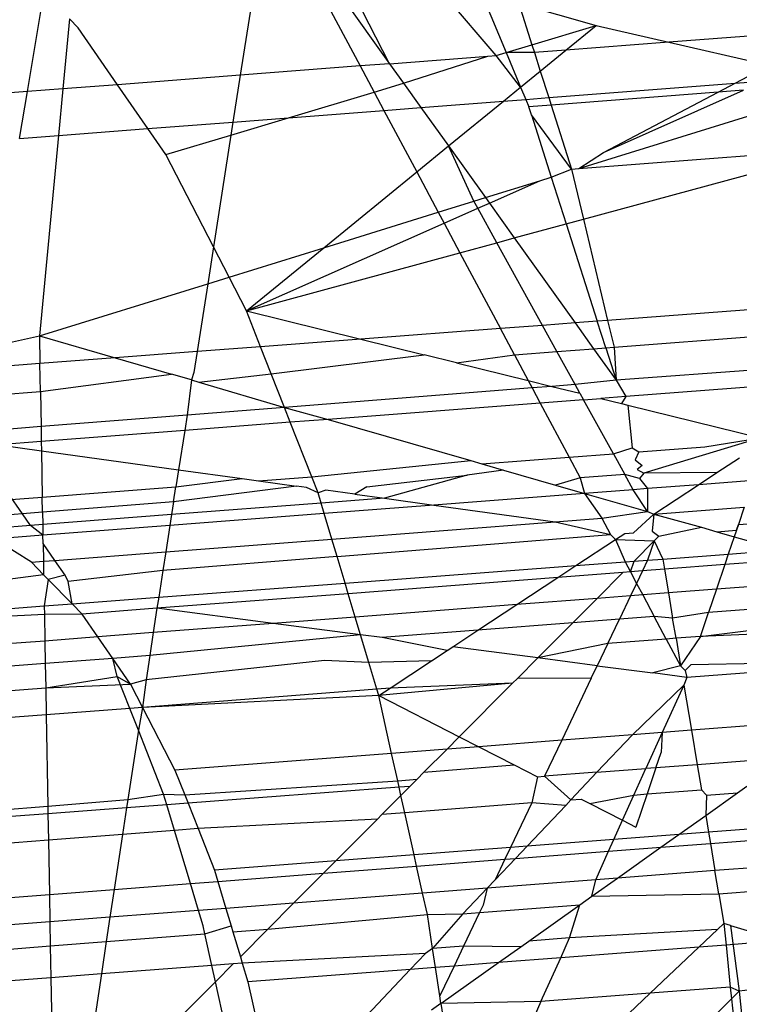
# Model space of a CAD drawing. Units: millimetres. Extents: x -17534 to -7965, y -16822 to -11960.
# Drawn here: x -11846 to -11843, y -14387 to -14383 of the extents above; entities that cross this region are included whole.
import ezdxf

# ---------------------------------------------------------------- set-up
doc = ezdxf.new("R2010")
doc.units = ezdxf.units.MM
doc.layers.add('Strefa bezpieczna', color=8, linetype='Continuous')
doc.dimstyles.get("Standard").update_dxf_attribs({"dimtxt": 180, "dimasz": 200, "dimexe": 0.18, "dimexo": 0.0625, "dimgap": 200, "dimtad": 0, "dimtih": 1, "dimtoh": 1, "dimlfac": 0.001, "dimzin": 0, "dimdsep": 46, "dimtxsty": 'Standard', "dimcen": 0.09, "dimse1": 1, "dimse2": 1, "dimadec": 0, "dimazin": 0, "dimtfac": 1, "dimtdec": 4, "dimtofl": 0, "dimtmove": 0, "dimatfit": 3, "dimfxl": 1, "dimtolj": 1, "dimtzin": 0, "dimarcsym": 0})

# ---------------------------------------------------------------- blocks, each defined once
blk = doc.blocks.new('*D1')
at = {"layer": 'Defpoints', "color": 0}
for p in [(-7965.148, -12784.081), (-15365.148, -14392.6759), (-7965.148, -14392.6759)]:
    blk.add_point(p, dxfattribs=at)
at = {"layer": 'Strefa bezpieczna', "color": 0, "lineweight": -2}
for p, q in [((-15165.148, -12784.081), (-12128.8236, -12784.081)), ((-8165.148, -12784.081), (-11218.8236, -12784.081))]:
    blk.add_line(p, q, dxfattribs=at)
at = {"layer": 'Strefa bezpieczna', "color": 0}
for points in [[(-15165.148, -12750.7476), (-15165.148, -12817.4143), (-15365.148, -12784.081)], [(-8165.148, -12817.4143), (-8165.148, -12750.7476), (-7965.148, -12784.081)]]:
    blk.add_solid(points, dxfattribs=at)
at = {"layer": 'Strefa bezpieczna', "color": 0, "insert": (-11673.8236, -12784.081), "char_height": 180, "attachment_point": 5}
blk.add_mtext('\\A1;7.40', dxfattribs=at)
blk = doc.blocks.new('*D4')
at = {"layer": 'Defpoints', "color": 0}
for p in [(-11829.1022, -13963.3579), (-17295.0067, -16821.9938), (-11829.1022, -16821.9938)]:
    blk.add_point(p, dxfattribs=at)
at = {"layer": 'Strefa bezpieczna', "color": 0, "lineweight": -2}
for p, q in [((-17295.0067, -14163.3579), (-17295.0067, -15102.6759)), ((-17295.0067, -16621.9938), (-17295.0067, -15682.6759))]:
    blk.add_line(p, q, dxfattribs=at)
at = {"layer": 'Strefa bezpieczna', "color": 0}
for points in [[(-17261.6733, -14163.3579), (-17328.34, -14163.3579), (-17295.0067, -13963.3579)], [(-17328.34, -16621.9938), (-17261.6733, -16621.9938), (-17295.0067, -16821.9938)]]:
    blk.add_solid(points, dxfattribs=at)
at = {"layer": 'Strefa bezpieczna', "color": 0, "insert": (-17295.0067, -15392.6759), "char_height": 180, "attachment_point": 5}
blk.add_mtext('\\A1;2.86', dxfattribs=at)

msp = doc.modelspace()

# ---------------------------------------------------------------- linework, layer by layer
for p, q in [((-11844.5517, -14383.0939), (-11845.0119, -14382.2005)), ((-11845.0497, -14382.3981), (-11845.1659, -14383.1413)), ((-11845.0497, -14382.3981), (-11844.5517, -14383.0939)), ((-11845.0497, -14382.3981), (-11844.6728, -14383.1033)), ((-11844.1136, -14383.0601), (-11844.3836, -14382.7443)), ((-11846.0414, -14383.2088), (-11845.9738, -14382.8024)), ((-11844.1747, -14382.8034), (-11844.0725, -14383.0478)), ((-11844.0204, -14382.8471), (-11843.7027, -14382.937)), ((-11844.0204, -14382.8471), (-11843.9665, -14383.0161)), ((-11845.8685, -14382.9096), (-11845.8958, -14383.1976)), ((-11845.833, -14382.9459), (-11845.8685, -14382.9096)), ((-11843.9665, -14383.0161), (-11843.7027, -14382.937)), ((-11843.8265, -14383.038), (-11843.7027, -14382.937)), ((-11843.7027, -14382.937), (-11843.4036, -14383.0054)), ((-11845.6709, -14383.1802), (-11845.833, -14382.9459)), ((-11842.7071, -14382.9517), (-11843.4036, -14383.0054)), ((-11844.0725, -14383.0478), (-11843.9665, -14383.0161)), ((-11843.9665, -14383.0161), (-11843.9563, -14383.048)), ((-11843.4036, -14383.0054), (-11843.8265, -14383.038)), ((-11843.4036, -14383.0054), (-11842.9897, -14383.1001)), ((-11844.1136, -14383.0601), (-11844.0725, -14383.0478)), ((-11844.0725, -14383.0478), (-11844.013, -14383.1901)), ((-11843.9563, -14383.048), (-11844.0725, -14383.0478)), ((-11843.8265, -14383.038), (-11843.9563, -14383.048)), ((-11843.9563, -14383.048), (-11843.932, -14383.124)), ((-11843.932, -14383.124), (-11843.8265, -14383.038)), ((-11844.5517, -14383.0939), (-11844.6728, -14383.1033)), ((-11844.5517, -14383.0939), (-11844.1476, -14383.0628)), ((-11844.5517, -14383.0939), (-11844.4942, -14383.1742)), ((-11844.4942, -14383.1742), (-11844.1476, -14383.0628)), ((-11844.1476, -14383.0628), (-11844.1136, -14383.0601)), ((-11844.013, -14383.1901), (-11844.1136, -14383.0601)), ((-11844.6728, -14383.1033), (-11845.1659, -14383.1413)), ((-11844.6728, -14383.1033), (-11844.6155, -14383.2106)), ((-11844.013, -14383.1901), (-11843.932, -14383.124)), ((-11843.932, -14383.124), (-11843.8971, -14383.2335)), ((-11843.1311, -14383.1744), (-11842.9897, -14383.1001)), ((-11845.6709, -14383.1802), (-11845.8958, -14383.1976)), ((-11845.1659, -14383.1413), (-11845.6709, -14383.1802)), ((-11845.5462, -14383.3606), (-11845.6709, -14383.1802)), ((-11845.1659, -14383.1413), (-11845.196, -14383.3336)), ((-11844.6155, -14383.2106), (-11844.4942, -14383.1742)), ((-11844.4942, -14383.1742), (-11844.4228, -14383.274)), ((-11843.8971, -14383.2335), (-11843.1311, -14383.1744)), ((-11843.7743, -14383.5252), (-11842.6353, -14383.1721)), ((-11843.2012, -14383.2112), (-11843.1311, -14383.1744)), ((-11843.1311, -14383.1744), (-11843.0101, -14383.1651)), ((-11846.0414, -14383.2088), (-11847.0927, -14383.2898)), ((-11846.0734, -14383.4013), (-11846.0414, -14383.2088)), ((-11845.8958, -14383.1976), (-11846.0414, -14383.2088)), ((-11845.8958, -14383.1976), (-11845.9139, -14383.389)), ((-11844.9671, -14383.316), (-11844.6155, -14383.2106)), ((-11844.6155, -14383.2106), (-11844.5753, -14383.2858)), ((-11844.0839, -14383.2479), (-11844.013, -14383.1901)), ((-11844.013, -14383.1901), (-11843.9918, -14383.2408)), ((-11843.2012, -14383.2112), (-11843.8873, -14383.2641)), ((-11843.6727, -14383.4589), (-11843.0959, -14383.2031)), ((-11843.6727, -14383.4589), (-11843.2012, -14383.2112)), ((-11843.0959, -14383.2031), (-11843.2012, -14383.2112)), ((-11844.4228, -14383.274), (-11844.0839, -14383.2479)), ((-11844.3097, -14383.4321), (-11844.0839, -14383.2479)), ((-11844.0839, -14383.2479), (-11843.9918, -14383.2408)), ((-11843.9918, -14383.2408), (-11843.8971, -14383.2335)), ((-11843.9918, -14383.2408), (-11843.9791, -14383.2712)), ((-11843.8971, -14383.2335), (-11843.8873, -14383.2641)), ((-11844.9671, -14383.316), (-11844.5753, -14383.2858)), ((-11844.5753, -14383.2858), (-11844.4228, -14383.274)), ((-11844.5753, -14383.2858), (-11844.4402, -14383.5385)), ((-11844.4228, -14383.274), (-11844.3097, -14383.4321)), ((-11843.8873, -14383.2641), (-11843.9791, -14383.2712)), ((-11843.9684, -14383.3046), (-11843.9791, -14383.2712)), ((-11843.8873, -14383.2641), (-11843.8033, -14383.5275)), ((-11845.5462, -14383.3606), (-11845.196, -14383.3336)), ((-11845.2043, -14383.3871), (-11844.9671, -14383.316)), ((-11845.196, -14383.3336), (-11845.2043, -14383.3871)), ((-11845.196, -14383.3336), (-11844.9671, -14383.316)), ((-11843.8033, -14383.5275), (-11843.9684, -14383.3046)), ((-11843.9684, -14383.3046), (-11843.8869, -14383.5602)), ((-11845.9139, -14383.389), (-11845.5462, -14383.3606)), ((-11845.4724, -14383.4674), (-11845.5462, -14383.3606)), ((-11846.0734, -14383.4013), (-11845.9139, -14383.389)), ((-11845.9139, -14383.389), (-11845.992, -14384.2129)), ((-11845.4724, -14383.4674), (-11845.2043, -14383.3871)), ((-11845.2043, -14383.3871), (-11845.2763, -14383.8472)), ((-11844.4402, -14383.5385), (-11844.3097, -14383.4321)), ((-11844.3097, -14383.4321), (-11844.1579, -14383.6442)), ((-11844.2056, -14383.659), (-11844.3097, -14383.4321)), ((-11843.7743, -14383.5252), (-11842.6806, -14383.4409)), ((-11843.7743, -14383.5252), (-11843.6727, -14383.4589)), ((-11843.7544, -14383.7329), (-11842.6806, -14383.4409)), ((-11845.2763, -14383.8472), (-11845.4724, -14383.4674)), ((-11844.8225, -14383.8503), (-11844.4402, -14383.5385)), ((-11844.4402, -14383.5385), (-11844.3517, -14383.7043)), ((-11843.8869, -14383.5602), (-11843.8033, -14383.5275)), ((-11843.8033, -14383.5275), (-11843.7743, -14383.5252)), ((-11843.8033, -14383.5275), (-11843.7544, -14383.7329)), ((-11844.1579, -14383.6442), (-11843.9342, -14383.5748)), ((-11844.1417, -14383.6668), (-11843.9342, -14383.5748)), ((-11843.9342, -14383.5748), (-11843.8869, -14383.5602)), ((-11843.8869, -14383.5602), (-11843.8256, -14383.7522)), ((-11844.3517, -14383.7043), (-11844.2056, -14383.659)), ((-11844.2056, -14383.659), (-11844.1579, -14383.6442)), ((-11844.1895, -14383.688), (-11844.2056, -14383.659)), ((-11844.1579, -14383.6442), (-11844.1417, -14383.6668)), ((-11844.8225, -14383.8503), (-11844.3517, -14383.7043)), ((-11844.3517, -14383.7043), (-11844.3276, -14383.7493)), ((-11844.3276, -14383.7493), (-11844.1895, -14383.688)), ((-11844.1895, -14383.688), (-11844.1417, -14383.6668)), ((-11844.1111, -14383.8299), (-11844.1895, -14383.688)), ((-11844.1417, -14383.6668), (-11844.0391, -14383.8103)), ((-11843.8256, -14383.7522), (-11843.7544, -14383.7329)), ((-11843.7544, -14383.7329), (-11843.6553, -14384.1492)), ((-11845.1407, -14384.1098), (-11844.3276, -14383.7493)), ((-11844.3276, -14383.7493), (-11844.2625, -14383.871)), ((-11844.0391, -14383.8103), (-11843.8256, -14383.7522)), ((-11843.8256, -14383.7522), (-11843.6979, -14384.1524)), ((-11844.1111, -14383.8299), (-11844.0391, -14383.8103)), ((-11844.0391, -14383.8103), (-11843.7893, -14384.1594)), ((-11845.2763, -14383.8472), (-11845.2999, -14383.9983)), ((-11845.2123, -14383.9712), (-11845.2763, -14383.8472)), ((-11845.2123, -14383.9712), (-11844.8225, -14383.8503)), ((-11845.1407, -14384.1098), (-11844.8225, -14383.8503)), ((-11844.2625, -14383.871), (-11844.1111, -14383.8299)), ((-11843.9233, -14384.1695), (-11844.1111, -14383.8299)), ((-11845.1407, -14384.1098), (-11844.2625, -14383.871)), ((-11844.2625, -14383.871), (-11844.096, -14384.1827)), ((-11845.2999, -14383.9983), (-11845.2123, -14383.9712)), ((-11845.1407, -14384.1098), (-11845.2123, -14383.9712)), ((-11845.992, -14384.2129), (-11845.2999, -14383.9983)), ((-11845.2999, -14383.9983), (-11845.3435, -14384.2774)), ((-11842.6176, -14384.0704), (-11843.6553, -14384.1492)), ((-11845.0825, -14384.2576), (-11845.1407, -14384.1098)), ((-11845.1407, -14384.1098), (-11844.6696, -14384.2262)), ((-11843.6553, -14384.1492), (-11843.6979, -14384.1524)), ((-11843.6553, -14384.1492), (-11843.629, -14384.2594)), ((-11844.096, -14384.1827), (-11844.6696, -14384.2262)), ((-11843.9233, -14384.1695), (-11844.096, -14384.1827)), ((-11844.0382, -14384.291), (-11844.096, -14384.1827)), ((-11843.7893, -14384.1594), (-11843.9233, -14384.1695)), ((-11843.8636, -14384.2775), (-11843.9233, -14384.1695)), ((-11843.6979, -14384.1524), (-11843.7893, -14384.1594)), ((-11843.7893, -14384.1594), (-11843.713, -14384.2659)), ((-11843.663, -14384.262), (-11843.6979, -14384.1524)), ((-11843.629, -14384.2594), (-11842.6963, -14384.1875)), ((-11846.2168, -14384.2631), (-11845.992, -14384.2129)), ((-11845.992, -14384.2129), (-11845.6803, -14384.303)), ((-11845.992, -14384.2129), (-11845.99, -14384.3265)), ((-11844.6696, -14384.2262), (-11845.0825, -14384.2576)), ((-11844.6696, -14384.2262), (-11844.4099, -14384.2904)), ((-11845.0825, -14384.2576), (-11845.3435, -14384.2774)), ((-11845.0389, -14384.3681), (-11845.0825, -14384.2576)), ((-11843.8636, -14384.2775), (-11843.713, -14384.2659)), ((-11843.713, -14384.2659), (-11843.663, -14384.262)), ((-11843.713, -14384.2659), (-11843.6204, -14384.3953)), ((-11843.663, -14384.262), (-11843.629, -14384.2594)), ((-11843.663, -14384.262), (-11843.6204, -14384.3953)), ((-11843.629, -14384.2594), (-11843.6204, -14384.3953)), ((-11845.6803, -14384.303), (-11845.99, -14384.3265)), ((-11845.3435, -14384.2774), (-11845.6803, -14384.303)), ((-11845.6803, -14384.303), (-11845.4484, -14384.37)), ((-11845.3435, -14384.2774), (-11845.3569, -14384.363)), ((-11845.0389, -14384.3681), (-11844.4099, -14384.2904)), ((-11844.2761, -14384.3234), (-11844.4099, -14384.2904)), ((-11844.2761, -14384.3234), (-11844.0382, -14384.291)), ((-11844.0382, -14384.291), (-11843.8636, -14384.2775)), ((-11844.0382, -14384.291), (-11843.982, -14384.3961)), ((-11843.7889, -14384.4127), (-11843.8636, -14384.2775)), ((-11845.99, -14384.3265), (-11846.2304, -14384.3447)), ((-11845.9879, -14384.4413), (-11845.99, -14384.3265)), ((-11844.2761, -14384.3234), (-11843.982, -14384.3961)), ((-11842.7951, -14384.3345), (-11843.6204, -14384.3953)), ((-11845.9879, -14384.4413), (-11845.4484, -14384.37)), ((-11845.3672, -14384.3934), (-11845.4484, -14384.37)), ((-11845.3672, -14384.3934), (-11845.3843, -14384.5384)), ((-11845.3569, -14384.363), (-11845.3672, -14384.3934)), ((-11845.3672, -14384.3934), (-11845.3362, -14384.4024)), ((-11845.3362, -14384.4024), (-11845.0389, -14384.3681)), ((-11844.9843, -14384.5069), (-11845.0389, -14384.3681)), ((-11845.3362, -14384.4024), (-11844.9843, -14384.5069)), ((-11843.9656, -14384.4267), (-11844.9843, -14384.5069)), ((-11843.982, -14384.3961), (-11843.8842, -14384.4203)), ((-11843.982, -14384.3961), (-11843.9656, -14384.4267)), ((-11843.8842, -14384.4203), (-11843.9656, -14384.4267)), ((-11843.9656, -14384.4267), (-11843.9322, -14384.4891)), ((-11843.7889, -14384.4127), (-11843.8842, -14384.4203)), ((-11843.8842, -14384.4203), (-11843.769, -14384.4487)), ((-11843.6204, -14384.3953), (-11843.7889, -14384.4127)), ((-11843.769, -14384.4487), (-11843.7889, -14384.4127)), ((-11843.6204, -14384.3953), (-11843.5808, -14384.4621)), ((-11842.8427, -14384.4054), (-11843.5808, -14384.4621)), ((-11846.2498, -14384.4615), (-11845.9879, -14384.4413)), ((-11845.9879, -14384.4413), (-11845.9853, -14384.5857)), ((-11843.769, -14384.4487), (-11843.7542, -14384.4755)), ((-11843.7542, -14384.4755), (-11843.6829, -14384.47)), ((-11843.5808, -14384.4621), (-11843.6829, -14384.47)), ((-11843.6829, -14384.47), (-11843.5976, -14384.4911)), ((-11843.5808, -14384.4621), (-11843.5976, -14384.4911)), ((-11844.9843, -14384.5069), (-11845.3843, -14384.5384)), ((-11844.9602, -14384.5681), (-11844.9843, -14384.5069)), ((-11844.9843, -14384.5069), (-11844.8041, -14384.5561)), ((-11843.9322, -14384.4891), (-11844.8041, -14384.5561)), ((-11843.7542, -14384.4755), (-11843.9322, -14384.4891)), ((-11843.9322, -14384.4891), (-11843.8135, -14384.7114)), ((-11843.6314, -14384.6976), (-11843.7542, -14384.4755)), ((-11843.5976, -14384.4911), (-11843.5724, -14384.4973)), ((-11843.5724, -14384.4973), (-11843.0271, -14384.632)), ((-11843.5724, -14384.4973), (-11843.5542, -14384.6733)), ((-11845.3843, -14384.5384), (-11845.9853, -14384.5857)), ((-11845.3843, -14384.5384), (-11845.3942, -14384.6014)), ((-11844.8041, -14384.5561), (-11844.9602, -14384.5681)), ((-11844.8041, -14384.5561), (-11844.2184, -14384.7253)), ((-11845.9853, -14384.5857), (-11846.2743, -14384.6085)), ((-11845.9853, -14384.5857), (-11845.9843, -14384.6468)), ((-11844.9602, -14384.5681), (-11845.3942, -14384.6014)), ((-11844.8721, -14384.7916), (-11844.9602, -14384.5681)), ((-11845.3942, -14384.6014), (-11845.9843, -14384.6468)), ((-11845.3942, -14384.6014), (-11845.4194, -14384.7628)), ((-11843.0271, -14384.632), (-11843.5058, -14384.7771)), ((-11843.2553, -14384.6691), (-11843.0271, -14384.632)), ((-11845.9843, -14384.6468), (-11846.1596, -14384.6602)), ((-11846.1596, -14384.6602), (-11845.9836, -14384.6846)), ((-11845.9843, -14384.6468), (-11845.9836, -14384.6846)), ((-11843.6314, -14384.6976), (-11843.5542, -14384.6733)), ((-11843.5542, -14384.6733), (-11843.5266, -14384.6896)), ((-11843.5266, -14384.6896), (-11843.2553, -14384.6691)), ((-11845.9836, -14384.6846), (-11845.4194, -14384.7628)), ((-11845.9836, -14384.6846), (-11845.9802, -14384.8756)), ((-11844.1724, -14384.7386), (-11843.8135, -14384.7114)), ((-11843.8135, -14384.7114), (-11843.6314, -14384.6976)), ((-11843.8135, -14384.7114), (-11843.7682, -14384.7961)), ((-11843.6314, -14384.6976), (-11843.5843, -14384.7828)), ((-11843.5266, -14384.6896), (-11843.5425, -14384.7225)), ((-11843.2055, -14384.7746), (-11843.1135, -14384.714)), ((-11844.8721, -14384.7916), (-11844.2184, -14384.7253)), ((-11844.2184, -14384.7253), (-11844.1724, -14384.7386)), ((-11844.1724, -14384.7386), (-11844.0836, -14384.7642)), ((-11843.5425, -14384.7225), (-11843.5134, -14384.7452)), ((-11843.5134, -14384.7452), (-11843.5332, -14384.7616)), ((-11845.4194, -14384.7628), (-11845.4306, -14384.8339)), ((-11845.4306, -14384.8339), (-11845.1585, -14384.7989)), ((-11845.4194, -14384.7628), (-11845.1585, -14384.7989)), ((-11845.1585, -14384.7989), (-11845.0914, -14384.8082)), ((-11845.0914, -14384.8082), (-11844.8721, -14384.7916)), ((-11844.8462, -14384.8573), (-11844.8721, -14384.7916)), ((-11844.6457, -14384.8336), (-11844.2331, -14384.7848)), ((-11844.2331, -14384.7848), (-11844.5729, -14384.8801)), ((-11844.0836, -14384.7642), (-11844.2331, -14384.7848)), ((-11844.0836, -14384.7642), (-11843.8702, -14384.8259)), ((-11843.7682, -14384.7961), (-11843.8702, -14384.8259)), ((-11843.5843, -14384.7828), (-11843.7682, -14384.7961)), ((-11843.7682, -14384.7961), (-11843.7502, -14384.8605)), ((-11843.5499, -14384.8451), (-11843.5843, -14384.7828)), ((-11843.5243, -14384.7992), (-11843.5843, -14384.7828)), ((-11843.5332, -14384.7616), (-11843.5058, -14384.7771)), ((-11843.5058, -14384.7771), (-11843.5243, -14384.7992)), ((-11843.5243, -14384.7992), (-11843.4907, -14384.8405)), ((-11843.2055, -14384.7746), (-11843.5058, -14384.7771)), ((-11843.2809, -14384.8244), (-11843.2055, -14384.7746)), ((-11845.9802, -14384.8756), (-11845.4306, -14384.8339)), ((-11844.935, -14384.8299), (-11845.4402, -14384.8956)), ((-11845.4402, -14384.8956), (-11845.4306, -14384.8339)), ((-11845.0914, -14384.8082), (-11844.935, -14384.8299)), ((-11844.8933, -14384.8357), (-11844.935, -14384.8299)), ((-11844.8462, -14384.8573), (-11844.8933, -14384.8357)), ((-11844.6457, -14384.8336), (-11844.695, -14384.8631)), ((-11843.8702, -14384.8259), (-11843.7502, -14384.8605)), ((-11843.2809, -14384.8244), (-11843.4907, -14384.8405)), ((-11843.4656, -14384.9461), (-11843.2809, -14384.8244)), ((-11843.0565, -14384.8071), (-11843.2809, -14384.8244)), ((-11846.3214, -14384.9014), (-11845.9802, -14384.8756)), ((-11846.0613, -14384.9441), (-11846.1203, -14384.8588)), ((-11845.9791, -14384.9377), (-11845.9802, -14384.8756)), ((-11844.8137, -14384.8467), (-11844.8462, -14384.8573)), ((-11844.8334, -14384.9002), (-11844.8462, -14384.8573)), ((-11844.5729, -14384.8801), (-11844.8334, -14384.9002)), ((-11844.695, -14384.8631), (-11844.8137, -14384.8467)), ((-11844.695, -14384.8631), (-11844.5729, -14384.8801)), ((-11844.5729, -14384.8801), (-11844.3693, -14384.9083)), ((-11843.7502, -14384.8605), (-11844.3693, -14384.9083)), ((-11843.5499, -14384.8451), (-11843.7502, -14384.8605)), ((-11843.7502, -14384.8605), (-11843.4919, -14384.9352)), ((-11843.7502, -14384.8605), (-11843.6793, -14384.9624)), ((-11843.4907, -14384.8405), (-11843.5499, -14384.8451)), ((-11843.4919, -14384.9352), (-11843.5499, -14384.8451)), ((-11843.4907, -14384.8405), (-11843.4919, -14384.9352)), ((-11845.4402, -14384.8956), (-11845.9791, -14384.9377)), ((-11845.4402, -14384.8956), (-11845.4483, -14384.9476)), ((-11844.8334, -14384.9002), (-11845.4483, -14384.9476)), ((-11844.8205, -14384.9431), (-11844.8334, -14384.9002)), ((-11844.3693, -14384.9083), (-11844.8205, -14384.9431)), ((-11844.3693, -14384.9083), (-11843.8715, -14384.9772)), ((-11843.4656, -14384.9461), (-11843.0938, -14384.9173)), ((-11843.0938, -14384.9173), (-11843.1176, -14384.9875)), ((-11846.0613, -14384.9441), (-11846.3316, -14384.9652)), ((-11845.9791, -14384.9377), (-11846.0613, -14384.9441)), ((-11846.028, -14384.9923), (-11846.0613, -14384.9441)), ((-11845.9791, -14384.9377), (-11845.9782, -14384.9884)), ((-11845.4483, -14384.9476), (-11845.9782, -14384.9884)), ((-11844.8205, -14384.9431), (-11845.4553, -14384.992)), ((-11845.4483, -14384.9476), (-11845.4553, -14384.992)), ((-11844.789, -14385.048), (-11844.8205, -14384.9431)), ((-11843.6793, -14384.9624), (-11843.4919, -14384.9352)), ((-11843.5488, -14385.022), (-11843.4656, -14384.9461)), ((-11843.4919, -14384.9352), (-11843.4656, -14384.9461)), ((-11843.4656, -14384.9461), (-11843.4727, -14385.0159)), ((-11843.4656, -14384.9461), (-11843.2688, -14384.9996)), ((-11846.028, -14384.9923), (-11846.2407, -14385.0087)), ((-11845.9782, -14384.9884), (-11846.028, -14384.9923)), ((-11845.9774, -14385.0323), (-11846.028, -14384.9923)), ((-11845.9782, -14384.9884), (-11845.9774, -14385.0323)), ((-11845.4553, -14384.992), (-11845.9774, -14385.0323)), ((-11845.4553, -14384.992), (-11845.4723, -14385.1007)), ((-11844.789, -14385.048), (-11843.8715, -14384.9772)), ((-11843.8715, -14384.9772), (-11843.6793, -14384.9624)), ((-11843.8715, -14384.9772), (-11843.6435, -14385.0295)), ((-11843.6793, -14384.9624), (-11843.6435, -14385.0295)), ((-11843.444, -14385.0365), (-11843.2688, -14384.9996)), ((-11843.2688, -14384.9996), (-11843.2057, -14385.0178)), ((-11843.1176, -14384.9875), (-11843.1348, -14385.0383)), ((-11843.1258, -14385.0117), (-11843.1176, -14384.9875)), ((-11843.1176, -14384.9875), (-11842.7936, -14384.9661)), ((-11845.9774, -14385.0323), (-11846.1782, -14385.0477)), ((-11845.9768, -14385.0664), (-11845.9774, -14385.0323)), ((-11844.7676, -14385.1194), (-11843.6435, -14385.0295)), ((-11843.6435, -14385.0295), (-11843.6231, -14385.0499)), ((-11843.6231, -14385.0499), (-11843.5851, -14385.0249)), ((-11843.5851, -14385.0249), (-11843.5488, -14385.022)), ((-11843.4727, -14385.0159), (-11843.444, -14385.0365)), ((-11843.4632, -14385.0557), (-11843.444, -14385.0365)), ((-11843.2057, -14385.0178), (-11843.1258, -14385.0117)), ((-11843.2057, -14385.0178), (-11843.1348, -14385.0383)), ((-11843.1348, -14385.0383), (-11843.1589, -14385.1096)), ((-11843.1348, -14385.0383), (-11842.9444, -14385.0933)), ((-11846.0252, -14385.1433), (-11846.1782, -14385.0477)), ((-11845.9287, -14385.1359), (-11845.9768, -14385.0664)), ((-11845.9768, -14385.0664), (-11845.9755, -14385.1395)), ((-11845.4723, -14385.1007), (-11844.789, -14385.048)), ((-11844.7676, -14385.1194), (-11844.789, -14385.048)), ((-11843.7856, -14385.1571), (-11843.6231, -14385.0499)), ((-11843.6231, -14385.0499), (-11843.4632, -14385.0557)), ((-11843.6231, -14385.0499), (-11843.5835, -14385.1418)), ((-11843.5461, -14385.1389), (-11843.4632, -14385.0557)), ((-11843.4632, -14385.0557), (-11843.4909, -14385.1347)), ((-11843.4632, -14385.0557), (-11843.4284, -14385.13)), ((-11845.9287, -14385.1359), (-11845.4723, -14385.1007)), ((-11845.4723, -14385.1007), (-11845.4841, -14385.1766)), ((-11844.7676, -14385.1194), (-11845.4841, -14385.1766)), ((-11844.7348, -14385.229), (-11844.7676, -14385.1194)), ((-11843.4284, -14385.13), (-11843.1589, -14385.1096)), ((-11843.1589, -14385.1096), (-11843.1737, -14385.1531)), ((-11843.1589, -14385.1096), (-11842.9444, -14385.0933)), ((-11846.0252, -14385.1433), (-11845.9755, -14385.1395)), ((-11846.0252, -14385.1433), (-11845.9745, -14385.195)), ((-11845.9755, -14385.1395), (-11845.9287, -14385.1359)), ((-11845.9755, -14385.1395), (-11845.9745, -14385.195)), ((-11845.8867, -14385.1966), (-11845.9287, -14385.1359)), ((-11844.7348, -14385.229), (-11843.7856, -14385.1571)), ((-11843.8599, -14385.206), (-11843.7856, -14385.1571)), ((-11843.7856, -14385.1571), (-11843.5835, -14385.1418)), ((-11843.5835, -14385.1418), (-11843.5461, -14385.1389)), ((-11843.5835, -14385.1418), (-11843.5614, -14385.183)), ((-11843.5614, -14385.183), (-11843.5461, -14385.1389)), ((-11843.5461, -14385.1389), (-11843.4909, -14385.1347)), ((-11843.4909, -14385.1347), (-11843.5122, -14385.1792)), ((-11843.4909, -14385.1347), (-11843.4284, -14385.13)), ((-11843.4284, -14385.13), (-11843.4213, -14385.1722)), ((-11843.1737, -14385.1531), (-11843.4213, -14385.1722)), ((-11843.1737, -14385.1531), (-11843.2079, -14385.254)), ((-11842.8293, -14385.1266), (-11843.1737, -14385.1531)), ((-11845.9745, -14385.195), (-11846.3769, -14385.248)), ((-11845.9745, -14385.195), (-11845.9555, -14385.2143)), ((-11845.8867, -14385.1966), (-11845.9555, -14385.2143)), ((-11845.8731, -14385.223), (-11845.8867, -14385.1966)), ((-11845.4841, -14385.1766), (-11845.8731, -14385.223)), ((-11845.4841, -14385.1766), (-11845.5014, -14385.2871)), ((-11843.5924, -14385.1854), (-11843.8599, -14385.206)), ((-11843.6985, -14385.2919), (-11843.5924, -14385.1854)), ((-11843.5614, -14385.183), (-11843.5924, -14385.1854)), ((-11843.5122, -14385.1792), (-11843.5614, -14385.183)), ((-11843.5614, -14385.183), (-11843.5364, -14385.23)), ((-11843.5122, -14385.1792), (-11843.5364, -14385.23)), ((-11843.4213, -14385.1722), (-11843.5122, -14385.1792)), ((-11843.4213, -14385.1722), (-11843.4051, -14385.2693)), ((-11845.9555, -14385.2143), (-11845.9722, -14385.3228)), ((-11845.9555, -14385.2143), (-11845.8576, -14385.3141)), ((-11845.8576, -14385.3141), (-11845.8731, -14385.223)), ((-11845.5014, -14385.2871), (-11844.7348, -14385.229)), ((-11844.7217, -14385.2725), (-11844.7348, -14385.229)), ((-11843.8599, -14385.206), (-11844.7217, -14385.2725)), ((-11844.0286, -14385.3173), (-11843.8599, -14385.206)), ((-11843.5364, -14385.23), (-11843.5608, -14385.2813)), ((-11843.5364, -14385.23), (-11843.511, -14385.2774)), ((-11842.7382, -14385.2178), (-11843.2079, -14385.254)), ((-11844.7217, -14385.2725), (-11845.5085, -14385.3321)), ((-11844.6929, -14385.3685), (-11844.7217, -14385.2725)), ((-11843.5608, -14385.2813), (-11843.6985, -14385.2919)), ((-11843.5608, -14385.2813), (-11843.6069, -14385.3779)), ((-11843.511, -14385.2774), (-11843.5608, -14385.2813)), ((-11843.4051, -14385.2693), (-11843.511, -14385.2774)), ((-11843.511, -14385.2774), (-11843.4632, -14385.3668)), ((-11843.2079, -14385.254), (-11843.4051, -14385.2693)), ((-11843.4051, -14385.2693), (-11843.3878, -14385.3725)), ((-11843.2079, -14385.254), (-11843.2402, -14385.3496)), ((-11846.394, -14385.3547), (-11845.9722, -14385.3228)), ((-11845.9722, -14385.3228), (-11845.8576, -14385.3141)), ((-11845.9722, -14385.3228), (-11845.9716, -14385.3576)), ((-11845.8576, -14385.3141), (-11845.5014, -14385.2871)), ((-11845.8576, -14385.3141), (-11845.8156, -14385.3568)), ((-11845.5014, -14385.2871), (-11845.5085, -14385.3321)), ((-11844.0286, -14385.3173), (-11844.6929, -14385.3685)), ((-11844.1885, -14385.4227), (-11844.0286, -14385.3173)), ((-11843.6985, -14385.2919), (-11844.0286, -14385.3173)), ((-11843.7989, -14385.3927), (-11843.6985, -14385.2919)), ((-11842.8091, -14385.3164), (-11843.2402, -14385.3496)), ((-11845.9716, -14385.3576), (-11846.3982, -14385.381)), ((-11845.8156, -14385.3568), (-11845.9716, -14385.3576)), ((-11845.9716, -14385.3576), (-11845.9696, -14385.467)), ((-11845.5085, -14385.3321), (-11845.8156, -14385.3568)), ((-11845.7511, -14385.4501), (-11845.8156, -14385.3568)), ((-11845.5085, -14385.3321), (-11845.5237, -14385.4326)), ((-11845.0305, -14385.3946), (-11845.5085, -14385.3321)), ((-11843.2402, -14385.3496), (-11843.3878, -14385.3725)), ((-11843.2735, -14385.4479), (-11843.2402, -14385.3496)), ((-11845.0305, -14385.3946), (-11845.5237, -14385.4326)), ((-11844.6929, -14385.3685), (-11845.0305, -14385.3946)), ((-11844.671, -14385.4416), (-11845.0305, -14385.3946)), ((-11844.671, -14385.4416), (-11844.6929, -14385.3685)), ((-11843.7989, -14385.3927), (-11844.1885, -14385.4227)), ((-11843.7989, -14385.3927), (-11843.9424, -14385.5368)), ((-11843.6069, -14385.3779), (-11843.7989, -14385.3927)), ((-11843.6546, -14385.4778), (-11843.6069, -14385.3779)), ((-11843.4632, -14385.3668), (-11843.6069, -14385.3779)), ((-11843.3878, -14385.3725), (-11843.4632, -14385.3668)), ((-11843.414, -14385.4589), (-11843.4632, -14385.3668)), ((-11843.3738, -14385.4557), (-11843.3878, -14385.3725)), ((-11843.2735, -14385.4479), (-11842.8673, -14385.3972)), ((-11845.5237, -14385.4326), (-11845.7511, -14385.4501)), ((-11845.5237, -14385.4326), (-11845.5381, -14385.5268)), ((-11844.671, -14385.4416), (-11845.5381, -14385.5268)), ((-11844.637, -14385.555), (-11844.671, -14385.4416)), ((-11844.5825, -14385.4531), (-11844.671, -14385.4416)), ((-11844.1885, -14385.4227), (-11844.5825, -14385.4531)), ((-11844.2921, -14385.4911), (-11844.1885, -14385.4227)), ((-11842.8364, -14385.4296), (-11843.2735, -14385.4479)), ((-11845.9696, -14385.467), (-11846.4175, -14385.5015)), ((-11845.7511, -14385.4501), (-11845.9696, -14385.467)), ((-11845.9696, -14385.467), (-11845.9679, -14385.5599)), ((-11845.69, -14385.5385), (-11845.7511, -14385.4501)), ((-11844.3155, -14385.5065), (-11844.5825, -14385.4531)), ((-11843.6546, -14385.4778), (-11843.9424, -14385.5368)), ((-11843.6546, -14385.4778), (-11843.698, -14385.5687)), ((-11843.414, -14385.4589), (-11843.6546, -14385.4778)), ((-11843.3738, -14385.4557), (-11843.414, -14385.4589)), ((-11843.414, -14385.4589), (-11843.3549, -14385.5686)), ((-11843.2735, -14385.4479), (-11843.3738, -14385.4557)), ((-11843.3738, -14385.4557), (-11843.3549, -14385.5686)), ((-11843.2735, -14385.4479), (-11843.3549, -14385.5686)), ((-11845.5381, -14385.5268), (-11845.69, -14385.5385)), ((-11845.5381, -14385.5268), (-11845.5533, -14385.6269)), ((-11844.3794, -14385.5486), (-11844.3155, -14385.5065)), ((-11844.3155, -14385.5065), (-11844.2921, -14385.4911)), ((-11843.9424, -14385.5368), (-11844.2921, -14385.4911)), ((-11845.9679, -14385.5599), (-11846.4326, -14385.5958)), ((-11845.69, -14385.5385), (-11845.9679, -14385.5599)), ((-11845.9679, -14385.5599), (-11845.9662, -14385.6593)), ((-11845.6719, -14385.6127), (-11845.69, -14385.5385)), ((-11845.6171, -14385.644), (-11845.69, -14385.5385)), ((-11844.8197, -14385.5478), (-11845.5533, -14385.6269)), ((-11844.637, -14385.555), (-11844.8197, -14385.5478)), ((-11844.3794, -14385.5486), (-11844.637, -14385.555)), ((-11844.604, -14385.6652), (-11844.637, -14385.555)), ((-11844.5499, -14385.661), (-11844.3794, -14385.5486)), ((-11844.0258, -14385.6205), (-11843.9424, -14385.5368)), ((-11843.698, -14385.5687), (-11843.9424, -14385.5368)), ((-11843.3133, -14385.5654), (-11843.3363, -14385.5887)), ((-11842.9198, -14385.5582), (-11843.3133, -14385.5654)), ((-11843.7225, -14385.6201), (-11843.698, -14385.5687)), ((-11843.698, -14385.5687), (-11843.4698, -14385.5985)), ((-11843.3549, -14385.5686), (-11843.4698, -14385.5985)), ((-11843.3296, -14385.6168), (-11843.4698, -14385.5985)), ((-11843.3549, -14385.5686), (-11843.3363, -14385.5887)), ((-11843.3363, -14385.5887), (-11843.3296, -14385.6168)), ((-11842.7942, -14385.5755), (-11843.3296, -14385.6168)), ((-11845.9662, -14385.6593), (-11845.6719, -14385.6127)), ((-11845.9662, -14385.6593), (-11845.6171, -14385.644)), ((-11845.6203, -14385.7438), (-11845.6719, -14385.6127)), ((-11845.6719, -14385.6127), (-11845.6171, -14385.644)), ((-11845.5533, -14385.6269), (-11845.6171, -14385.644)), ((-11845.6171, -14385.644), (-11845.5677, -14385.7397)), ((-11845.5533, -14385.6269), (-11845.5677, -14385.7397)), ((-11844.046, -14385.6408), (-11844.5961, -14385.6914)), ((-11844.046, -14385.6408), (-11844.5499, -14385.661)), ((-11844.2651, -14385.8607), (-11844.046, -14385.6408)), ((-11844.0258, -14385.6205), (-11844.046, -14385.6408)), ((-11843.7225, -14385.6201), (-11844.0258, -14385.6205)), ((-11843.7225, -14385.6201), (-11843.8442, -14385.8751)), ((-11843.3415, -14385.6487), (-11843.553, -14385.8527)), ((-11843.3415, -14385.6487), (-11843.4315, -14385.8433)), ((-11843.3296, -14385.6168), (-11843.3415, -14385.6487)), ((-11843.3415, -14385.6487), (-11843.3105, -14385.834)), ((-11846.4488, -14385.6972), (-11845.9662, -14385.6593)), ((-11845.9662, -14385.6593), (-11845.9642, -14385.7703)), ((-11844.604, -14385.6652), (-11845.5677, -14385.7397)), ((-11844.5499, -14385.661), (-11844.604, -14385.6652)), ((-11844.5961, -14385.6914), (-11844.604, -14385.6652)), ((-11844.5961, -14385.6914), (-11844.5499, -14385.661)), ((-11844.5961, -14385.6914), (-11845.5677, -14385.7397)), ((-11844.5434, -14385.929), (-11844.5961, -14385.6914)), ((-11844.5961, -14385.6914), (-11844.2651, -14385.8607)), ((-11845.9642, -14385.7703), (-11846.4668, -14385.8092)), ((-11845.6203, -14385.7438), (-11845.9642, -14385.7703)), ((-11845.9642, -14385.7703), (-11845.9575, -14386.1456)), ((-11845.5677, -14385.7397), (-11845.6203, -14385.7438)), ((-11845.5848, -14385.8339), (-11845.6203, -14385.7438)), ((-11845.5677, -14385.7397), (-11845.5848, -14385.8339)), ((-11845.5677, -14385.7397), (-11845.4345, -14385.9977)), ((-11842.6916, -14385.7862), (-11843.3105, -14385.834)), ((-11845.5848, -14385.8339), (-11845.6281, -14386.1188)), ((-11845.4811, -14386.0969), (-11845.5848, -14385.8339)), ((-11843.4315, -14385.8433), (-11843.553, -14385.8527)), ((-11843.4315, -14385.8433), (-11843.4983, -14385.9916)), ((-11843.4315, -14385.8433), (-11843.4352, -14385.9254)), ((-11843.3105, -14385.834), (-11843.4315, -14385.8433)), ((-11843.3105, -14385.834), (-11843.2868, -14385.9756)), ((-11844.3157, -14385.9115), (-11844.2651, -14385.8607)), ((-11844.2651, -14385.8607), (-11844.1855, -14385.9014)), ((-11843.8442, -14385.8751), (-11844.1855, -14385.9014)), ((-11843.8442, -14385.8751), (-11843.9147, -14386.023)), ((-11843.553, -14385.8527), (-11843.8442, -14385.8751)), ((-11843.553, -14385.8527), (-11843.699, -14386.0067)), ((-11844.5434, -14385.929), (-11845.4345, -14385.9977)), ((-11844.3157, -14385.9115), (-11844.5434, -14385.929)), ((-11844.5185, -14386.0414), (-11844.5434, -14385.929)), ((-11844.4106, -14386.0067), (-11844.3157, -14385.9115)), ((-11844.1855, -14385.9014), (-11844.3157, -14385.9115)), ((-11844.1855, -14385.9014), (-11844.04, -14385.9758)), ((-11843.4566, -14385.9884), (-11843.4352, -14385.9254)), ((-11842.9193, -14385.9478), (-11843.2868, -14385.9756)), ((-11845.4345, -14385.9977), (-11845.3943, -14386.0997)), ((-11844.4388, -14386.0351), (-11844.4106, -14386.0067)), ((-11844.4106, -14386.0067), (-11844.04, -14385.9758)), ((-11844.04, -14385.9758), (-11843.9435, -14386.0252)), ((-11843.699, -14386.0067), (-11843.9147, -14386.023)), ((-11843.699, -14386.0067), (-11843.8064, -14386.1201)), ((-11843.699, -14386.0067), (-11843.4983, -14385.9916)), ((-11843.5471, -14386.1001), (-11843.4983, -14385.9916)), ((-11843.4566, -14385.9884), (-11843.4983, -14385.9916)), ((-11843.4566, -14385.9884), (-11843.493, -14386.0959)), ((-11843.2868, -14385.9756), (-11843.4566, -14385.9884)), ((-11843.2868, -14385.9756), (-11843.2695, -14386.0787)), ((-11845.3943, -14386.0997), (-11844.5185, -14386.0414)), ((-11844.5185, -14386.0414), (-11844.4388, -14386.0351)), ((-11844.5126, -14386.0682), (-11844.5185, -14386.0414)), ((-11844.4388, -14386.0351), (-11844.4685, -14386.0649)), ((-11843.9435, -14386.0252), (-11843.967, -14386.1325)), ((-11843.9435, -14386.0252), (-11843.9147, -14386.023)), ((-11843.9147, -14386.023), (-11843.8064, -14386.1201)), ((-11844.5126, -14386.0682), (-11845.3809, -14386.1338)), ((-11844.4685, -14386.0649), (-11844.5126, -14386.0682)), ((-11844.5052, -14386.1016), (-11844.5126, -14386.0682)), ((-11844.5052, -14386.1016), (-11844.4685, -14386.0649)), ((-11843.493, -14386.0959), (-11843.2695, -14386.0787)), ((-11843.2695, -14386.0787), (-11843.2486, -14386.1005)), ((-11843.2519, -14386.184), (-11843.1214, -14386.0913)), ((-11843.2486, -14386.1005), (-11843.1214, -14386.0913)), ((-11843.1214, -14386.0913), (-11843.0834, -14386.0644)), ((-11845.9575, -14386.1456), (-11845.6281, -14386.1188)), ((-11845.6281, -14386.1188), (-11845.6333, -14386.1528)), ((-11845.6281, -14386.1188), (-11845.4811, -14386.0969)), ((-11845.4681, -14386.1404), (-11845.4811, -14386.0969)), ((-11845.4811, -14386.0969), (-11845.3943, -14386.0997)), ((-11845.3809, -14386.1338), (-11845.4681, -14386.1404)), ((-11845.3943, -14386.0997), (-11845.3809, -14386.1338)), ((-11845.3809, -14386.1338), (-11845.3397, -14386.2383)), ((-11844.5832, -14386.18), (-11844.5052, -14386.1016)), ((-11844.4894, -14386.1728), (-11844.5052, -14386.1016)), ((-11843.967, -14386.1325), (-11844.4894, -14386.1728)), ((-11843.967, -14386.1325), (-11844.0542, -14386.3154)), ((-11843.8277, -14386.1426), (-11843.967, -14386.1325)), ((-11843.8064, -14386.1201), (-11843.8277, -14386.1426)), ((-11843.8064, -14386.1201), (-11843.7642, -14386.1169)), ((-11843.7642, -14386.1169), (-11843.728, -14386.1354)), ((-11843.728, -14386.1354), (-11843.5471, -14386.1001)), ((-11843.5939, -14386.204), (-11843.5471, -14386.1001)), ((-11843.5471, -14386.1001), (-11843.493, -14386.0959)), ((-11843.493, -14386.0959), (-11843.5391, -14386.232)), ((-11843.2486, -14386.1005), (-11843.2519, -14386.184)), ((-11846.5281, -14386.1921), (-11845.9575, -14386.1456)), ((-11845.9575, -14386.1456), (-11845.9569, -14386.1773)), ((-11845.6333, -14386.1528), (-11845.9569, -14386.1773)), ((-11845.6333, -14386.1528), (-11845.6499, -14386.2622)), ((-11845.4681, -14386.1404), (-11845.6333, -14386.1528)), ((-11845.4365, -14386.2458), (-11845.4681, -14386.1404)), ((-11844.4894, -14386.1728), (-11844.5832, -14386.18)), ((-11844.451, -14386.346), (-11844.4894, -14386.1728)), ((-11843.8277, -14386.1426), (-11843.9864, -14386.3101)), ((-11843.728, -14386.1354), (-11843.5939, -14386.204)), ((-11845.9569, -14386.1773), (-11846.5327, -14386.2208)), ((-11845.9569, -14386.1773), (-11845.955, -14386.2858)), ((-11844.6021, -14386.1989), (-11845.3397, -14386.2383)), ((-11844.7733, -14386.3708), (-11844.6021, -14386.1989)), ((-11844.5832, -14386.18), (-11844.6021, -14386.1989)), ((-11843.6292, -14386.2826), (-11843.5939, -14386.204)), ((-11843.5939, -14386.204), (-11843.5391, -14386.232)), ((-11843.3618, -14386.262), (-11843.2519, -14386.184)), ((-11843.2519, -14386.184), (-11843.2404, -14386.2526)), ((-11842.5776, -14386.2015), (-11843.2404, -14386.2526)), ((-11845.4365, -14386.2458), (-11845.6499, -14386.2622)), ((-11845.3397, -14386.2383), (-11845.4365, -14386.2458)), ((-11845.3711, -14386.464), (-11845.4365, -14386.2458)), ((-11845.3397, -14386.2383), (-11845.2723, -14386.4093)), ((-11843.2404, -14386.2526), (-11843.3618, -14386.262)), ((-11843.2404, -14386.2526), (-11843.2326, -14386.2991)), ((-11843.2326, -14386.2991), (-11842.5771, -14386.2486)), ((-11845.955, -14386.2858), (-11846.5504, -14386.3317)), ((-11845.6499, -14386.2622), (-11845.955, -14386.2858)), ((-11845.955, -14386.2858), (-11845.951, -14386.5087)), ((-11845.6499, -14386.2622), (-11845.6843, -14386.4881)), ((-11843.6292, -14386.2826), (-11843.9864, -14386.3101)), ((-11843.6512, -14386.3314), (-11843.6292, -14386.2826)), ((-11843.3618, -14386.262), (-11843.6292, -14386.2826)), ((-11843.4362, -14386.3148), (-11843.3618, -14386.262)), ((-11844.0542, -14386.3154), (-11844.451, -14386.346)), ((-11844.0542, -14386.3154), (-11844.0775, -14386.3642)), ((-11843.9864, -14386.3101), (-11844.0542, -14386.3154)), ((-11843.9864, -14386.3101), (-11844.0345, -14386.3609)), ((-11844.0345, -14386.3609), (-11843.6512, -14386.3314)), ((-11843.704, -14386.4487), (-11843.6512, -14386.3314)), ((-11843.6512, -14386.3314), (-11843.4362, -14386.3148)), ((-11843.6153, -14386.4419), (-11843.4362, -14386.3148)), ((-11843.4362, -14386.3148), (-11843.2326, -14386.2991)), ((-11843.2326, -14386.2991), (-11843.2139, -14386.4109)), ((-11844.7733, -14386.3708), (-11845.2723, -14386.4093)), ((-11844.8241, -14386.4218), (-11844.7733, -14386.3708)), ((-11844.451, -14386.346), (-11844.7733, -14386.3708)), ((-11844.4407, -14386.3923), (-11844.451, -14386.346)), ((-11844.4407, -14386.3923), (-11844.0775, -14386.3642)), ((-11844.0345, -14386.3609), (-11844.118, -14386.4491)), ((-11844.0775, -14386.3642), (-11844.118, -14386.4491)), ((-11844.0775, -14386.3642), (-11844.0345, -14386.3609)), ((-11842.5761, -14386.3618), (-11843.2139, -14386.4109)), ((-11845.2723, -14386.4093), (-11845.2585, -14386.4553)), ((-11844.8241, -14386.4218), (-11844.4407, -14386.3923)), ((-11844.416, -14386.5036), (-11844.4407, -14386.3923)), ((-11843.2139, -14386.4109), (-11843.6153, -14386.4419)), ((-11843.1979, -14386.5068), (-11843.2139, -14386.4109)), ((-11845.3711, -14386.464), (-11845.2585, -14386.4553)), ((-11845.2585, -14386.4553), (-11844.8241, -14386.4218)), ((-11845.2585, -14386.4553), (-11845.2253, -14386.566)), ((-11844.9464, -14386.5445), (-11844.8241, -14386.4218)), ((-11843.704, -14386.4487), (-11844.1503, -14386.4831)), ((-11844.118, -14386.4491), (-11844.1503, -14386.4831)), ((-11843.7195, -14386.5159), (-11843.6153, -14386.4419)), ((-11843.7195, -14386.5159), (-11843.704, -14386.4487)), ((-11843.6153, -14386.4419), (-11843.704, -14386.4487)), ((-11845.951, -14386.5087), (-11845.6843, -14386.4881)), ((-11845.6843, -14386.4881), (-11845.7017, -14386.6028)), ((-11845.6843, -14386.4881), (-11845.3711, -14386.464)), ((-11845.3379, -14386.5747), (-11845.3711, -14386.464)), ((-11844.1503, -14386.4831), (-11844.416, -14386.5036)), ((-11844.2502, -14386.5887), (-11844.1503, -14386.4831)), ((-11844.1503, -14386.4831), (-11844.1674, -14386.5526)), ((-11843.1979, -14386.5068), (-11842.8804, -14386.4822)), ((-11846.5866, -14386.5577), (-11845.951, -14386.5087)), ((-11845.951, -14386.5087), (-11845.949, -14386.6218)), ((-11844.416, -14386.5036), (-11844.9464, -14386.5445)), ((-11844.3965, -14386.5917), (-11844.416, -14386.5036)), ((-11843.7694, -14386.5513), (-11843.7195, -14386.5159)), ((-11843.7195, -14386.5159), (-11843.1979, -14386.5068)), ((-11843.1979, -14386.5068), (-11843.1774, -14386.6288)), ((-11845.3379, -14386.5747), (-11845.7017, -14386.6028)), ((-11845.2253, -14386.566), (-11845.3379, -14386.5747)), ((-11845.3191, -14386.6373), (-11845.3379, -14386.5747)), ((-11844.9464, -14386.5445), (-11845.2253, -14386.566)), ((-11845.2253, -14386.566), (-11845.2039, -14386.6374)), ((-11845.0525, -14386.6511), (-11844.9464, -14386.5445)), ((-11844.1821, -14386.5834), (-11843.7694, -14386.5513)), ((-11844.1674, -14386.5526), (-11844.1821, -14386.5834)), ((-11843.9793, -14386.7003), (-11843.7694, -14386.5513)), ((-11843.8114, -14386.6874), (-11843.7694, -14386.5513)), ((-11845.7017, -14386.6028), (-11845.949, -14386.6218)), ((-11845.7017, -14386.6028), (-11845.7169, -14386.7027)), ((-11845.0525, -14386.6511), (-11844.3965, -14386.5917)), ((-11844.3965, -14386.5917), (-11844.2502, -14386.5887)), ((-11844.3753, -14386.7307), (-11844.3965, -14386.5917)), ((-11844.2502, -14386.5887), (-11844.3753, -14386.7307)), ((-11844.2502, -14386.5887), (-11844.1821, -14386.5834)), ((-11844.1821, -14386.5834), (-11844.2477, -14386.7209)), ((-11845.949, -14386.6218), (-11846.605, -14386.6724)), ((-11845.949, -14386.6218), (-11845.9472, -14386.7206)), ((-11845.3116, -14386.6712), (-11845.3191, -14386.6373)), ((-11845.3116, -14386.6712), (-11845.2039, -14386.6374)), ((-11845.2039, -14386.6374), (-11845.1965, -14386.6623)), ((-11845.1965, -14386.6623), (-11845.0525, -14386.6511)), ((-11845.1657, -14386.7647), (-11845.0525, -14386.6511)), ((-11843.2029, -14386.6528), (-11843.8114, -14386.6874)), ((-11843.2029, -14386.6528), (-11843.2799, -14386.7256)), ((-11843.1774, -14386.6288), (-11843.2029, -14386.6528)), ((-11843.1504, -14386.6366), (-11843.1774, -14386.6288)), ((-11843.1774, -14386.6288), (-11843.1684, -14386.717)), ((-11843.1504, -14386.6366), (-11843.1138, -14386.9058)), ((-11843.1504, -14386.6366), (-11843.0816, -14386.6565)), ((-11845.7169, -14386.7027), (-11845.3116, -14386.6712)), ((-11845.2829, -14386.8005), (-11845.3116, -14386.6712)), ((-11845.1965, -14386.6623), (-11845.1657, -14386.7647)), ((-11844.0121, -14386.7236), (-11843.9793, -14386.7003)), ((-11843.8114, -14386.6874), (-11843.9793, -14386.7003)), ((-11843.8483, -14386.7694), (-11843.8114, -14386.6874)), ((-11842.9345, -14386.6989), (-11843.1684, -14386.717)), ((-11846.6211, -14386.773), (-11845.9472, -14386.7206)), ((-11845.9472, -14386.7206), (-11845.7169, -14386.7027)), ((-11845.9472, -14386.7206), (-11845.9449, -14386.8513)), ((-11845.7169, -14386.7027), (-11845.7371, -14386.8354)), ((-11844.3753, -14386.7307), (-11844.4049, -14386.7519)), ((-11844.2477, -14386.7209), (-11844.3753, -14386.7307)), ((-11844.3633, -14386.8091), (-11844.3753, -14386.7307)), ((-11844.2477, -14386.7209), (-11844.287, -14386.8032)), ((-11844.0121, -14386.7236), (-11844.2477, -14386.7209)), ((-11844.1045, -14386.7891), (-11844.0121, -14386.7236)), ((-11843.2799, -14386.7256), (-11843.8483, -14386.7694)), ((-11843.2799, -14386.7256), (-11843.4803, -14386.9148)), ((-11843.1684, -14386.717), (-11843.2799, -14386.7256)), ((-11843.1684, -14386.717), (-11843.1508, -14386.8894)), ((-11845.1657, -14386.7647), (-11845.1579, -14386.7909)), ((-11844.4049, -14386.7519), (-11845.1579, -14386.7909)), ((-11844.4049, -14386.7519), (-11844.4666, -14386.8171)), ((-11843.8483, -14386.7694), (-11844.1045, -14386.7891)), ((-11843.9293, -14386.9494), (-11843.8483, -14386.7694)), ((-11845.2829, -14386.8005), (-11845.7371, -14386.8354)), ((-11845.1946, -14386.7937), (-11845.2829, -14386.8005)), ((-11845.2681, -14386.8674), (-11845.2829, -14386.8005)), ((-11845.2681, -14386.8674), (-11845.1946, -14386.7937)), ((-11845.1579, -14386.7909), (-11845.1946, -14386.7937)), ((-11845.1579, -14386.7909), (-11845.1346, -14386.8686)), ((-11844.4666, -14386.8171), (-11845.1346, -14386.8686)), ((-11844.4666, -14386.8171), (-11844.6442, -14387.0045)), ((-11844.3633, -14386.8091), (-11844.4666, -14386.8171)), ((-11844.287, -14386.8032), (-11844.3633, -14386.8091)), ((-11844.3455, -14386.9259), (-11844.3633, -14386.8091)), ((-11844.287, -14386.8032), (-11844.3455, -14386.9259)), ((-11844.3408, -14386.9569), (-11844.1045, -14386.7891)), ((-11844.1045, -14386.7891), (-11844.287, -14386.8032)), ((-11845.9449, -14386.8513), (-11846.6422, -14386.9049)), ((-11845.7371, -14386.8354), (-11845.9449, -14386.8513)), ((-11845.9449, -14386.8513), (-11845.9403, -14387.1045)), ((-11845.7371, -14386.8354), (-11845.7761, -14387.0918)), ((-11842.5717, -14386.8447), (-11843.1138, -14386.9058)), ((-11845.4679, -14387.068), (-11845.2681, -14386.8674)), ((-11845.2277, -14387.0495), (-11845.2681, -14386.8674)), ((-11845.1346, -14386.8686), (-11845.0967, -14387.0394)), ((-11843.1508, -14386.8894), (-11843.4803, -14386.9148)), ((-11843.1138, -14386.9058), (-11843.1508, -14386.8894)), ((-11843.1508, -14386.8894), (-11843.1458, -14386.9376)), ((-11844.3408, -14386.9569), (-11844.3455, -14386.9259)), ((-11843.4803, -14386.9148), (-11843.9293, -14386.9494)), ((-11843.4803, -14386.9148), (-11843.6706, -14387.0946)), ((-11843.2707, -14387.0612), (-11843.1458, -14386.9376)), ((-11843.1458, -14386.9376), (-11843.1138, -14386.9058)), ((-11843.1458, -14386.9376), (-11843.1272, -14387.12)), ((-11843.1138, -14386.9058), (-11843.0921, -14387.1174)), ((-11844.3408, -14386.9569), (-11844.3791, -14386.9841)), ((-11843.9293, -14386.9494), (-11844.3408, -14386.9569)), ((-11844.3408, -14386.9569), (-11844.3024, -14387.2081)), ((-11843.9293, -14386.9494), (-11844.0368, -14387.1882))]:
    msp.add_line(p, q)

# ---------------------------------------------------------------- dimensions: what is measured, and where the dimension line sits
at = {"layer": 'Strefa bezpieczna'}
dim = msp.add_linear_dim(base=(-7965.148, -12784.081), p1=(-15365.148, -14392.6759), p2=(-7965.148, -14392.6759), dimstyle='Standard', dxfattribs=at)
dim.commit()
dim.dimension.update_dxf_attribs({"geometry": '*D1', "text_midpoint": (-11673.8236, -12784.081), "dimtype": 160})
dim = msp.add_linear_dim(base=(-17295.0067, -16821.9938), p1=(-11829.1022, -13963.3579), p2=(-11829.1022, -16821.9938), angle=90, dimstyle='Standard', dxfattribs=at)
dim.commit()
dim.dimension.update_dxf_attribs({"geometry": '*D4', "text_midpoint": (-17295.0067, -15392.6759)})

doc.saveas('drawing.dxf')
